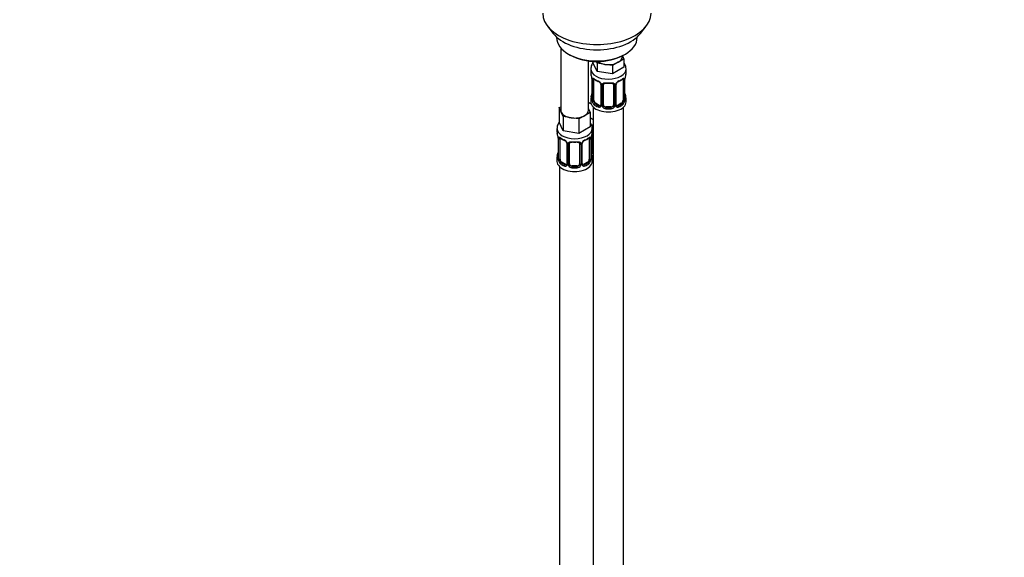
# Paper-space layout 'Layout1' of a CAD drawing. Units: millimetres. Extents: x 0 to 782, y 0 to 1672.
# Drawn here: x 0 to 391, y 214 to 427 of the extents above; entities that cross this region are included whole.
import ezdxf
from ezdxf import colors
from ezdxf.entities.mleader import LeaderData, LeaderLine
from ezdxf.math import Vec2, Vec3

# ---------------------------------------------------------------- set-up
doc = ezdxf.new("R2010")
doc.units = ezdxf.units.MM
doc.layers.add('DV7_Défaut', color=7, linetype='Continuous')
doc.layers.add('Défaut', color=7, linetype='Continuous')

# ---------------------------------------------------------------- blocks, each defined once
blk = doc.blocks.new('_DOT')
at = {"color": 0}
blk.add_line((0, 0), (-1, 0), dxfattribs=at)
at = {"color": 0, "const_width": 0.333}
blk.add_lwpolyline([(-0.1665, 0, 1), (0.1665, 0, 1)], format="xyb", close=True, dxfattribs=at)
blk = doc.blocks.new('SE6')
at = {"layer": 'DV7_Défaut', "color": 7, "linetype": 'Continuous'}
for p, q in [((209.6, 424.7), (211.88, 421.76)), ((246.57, 421.76), (248.85, 424.7)), ((213.23, 420.32), (213.23, 420.11)), ((245.23, 420.11), (245.23, 420.32)), ((214.89, 416.01), (214.89, 391.33)), ((217.91, 413.58), (218.62, 413.17)), ((225.89, 391.33), (225.89, 410.85)), ((227.69, 410.68), (227.69, 410.24)), ((229.33, 409.97), (229.02, 410.64)), ((239.96, 411.61), (237.71, 410.31)), ((239.32, 412.56), (239.32, 412.89)), ((239.35, 412.91), (239.96, 411.61)), ((239.83, 413.17), (240.54, 413.58)), ((239.96, 411.61), (239.96, 408.34)), ((226.82, 407.66), (226.82, 406.15)), ((229.33, 406.7), (227.69, 410.24)), ((232.4, 409.49), (229.33, 409.97)), ((229.33, 409.97), (229.33, 406.7)), ((235.47, 405.75), (229.33, 406.7)), ((235.47, 409.02), (232.4, 409.49)), ((237.71, 410.31), (235.47, 409.02)), ((235.47, 409.02), (235.47, 405.75)), ((239.96, 408.34), (235.47, 405.75)), ((240.82, 406.15), (240.82, 407.66)), ((227.27, 403.63), (227.27, 395.56)), ((227.3, 403.54), (227.3, 395.48)), ((227.41, 395.32), (227.41, 403.39)), ((228.02, 395.23), (228.02, 403.3)), ((239.62, 403.3), (239.62, 395.23)), ((240.23, 403.39), (240.23, 395.32)), ((240.34, 395.48), (240.34, 403.54)), ((240.37, 395.56), (240.37, 403.63)), ((230.77, 401.52), (230.77, 393.46)), ((231.01, 401.31), (231.01, 393.25)), ((231.28, 393.18), (231.28, 401.25)), ((231.82, 393.37), (231.82, 401.43)), ((235.82, 401.43), (235.82, 393.37)), ((236.36, 401.25), (236.36, 393.18)), ((236.64, 393.25), (236.64, 401.31)), ((236.88, 393.46), (236.88, 401.52)), ((226.82, 395.81), (226.82, 394.6)), ((240.82, 394.6), (240.82, 395.81)), ((214.25, 392.28), (214.89, 392.65)), ((215.07, 390.51), (214.25, 392.28)), ((214.25, 392.28), (214.25, 386.56)), ((227.03, 393.62), (225.89, 394.28)), ((225.89, 391.75), (226.52, 390.38)), ((227.82, 392.51), (227.82, 167.61)), ((228.73, 394.01), (228.5, 393.88)), ((230.14, 393.19), (228.73, 394.01)), ((230.14, 393.19), (229.92, 393.06)), ((232.82, 392.55), (232.82, 392.37)), ((234.82, 392.55), (232.82, 392.55)), ((234.82, 392.55), (234.82, 392.37)), ((238.91, 394.01), (237.5, 393.19)), ((237.5, 393.19), (237.73, 393.06)), ((238.91, 394.01), (239.14, 393.88)), ((239.82, 167.61), (239.82, 392.51)), ((215.9, 388.74), (215.07, 390.51)), ((218.96, 388.26), (215.9, 388.74)), ((215.9, 388.74), (215.9, 383.02)), ((222.03, 387.79), (218.96, 388.26)), ((224.28, 389.08), (222.03, 387.79)), ((222.03, 387.79), (222.03, 382.07)), ((226.52, 390.38), (224.28, 389.08)), ((226.52, 390.38), (226.52, 384.67)), ((227.82, 387.45), (226.52, 388.2)), ((213.39, 383.98), (213.39, 382.74)), ((215.9, 383.02), (214.25, 386.56)), ((226.52, 384.67), (222.03, 382.07)), ((227.39, 382.74), (227.39, 383.98)), ((227.58, 375.26), (227.58, 383.32)), ((213.84, 380.21), (213.84, 372.15)), ((213.86, 380.13), (213.86, 372.06)), ((213.98, 371.91), (213.98, 379.97)), ((214.59, 371.82), (214.59, 379.88)), ((222.03, 382.07), (215.9, 383.02)), ((226.19, 379.88), (226.19, 371.82)), ((226.8, 379.97), (226.8, 371.91)), ((226.91, 372.06), (226.91, 380.13)), ((226.94, 372.15), (226.94, 380.21)), ((227.04, 375.07), (227.04, 381.07)), ((217.33, 378.11), (217.33, 370.04)), ((217.57, 377.89), (217.57, 369.83)), ((217.84, 369.77), (217.84, 377.83)), ((218.39, 369.95), (218.39, 378.01)), ((222.39, 378.01), (222.39, 369.95)), ((222.93, 377.83), (222.93, 369.77)), ((223.2, 369.83), (223.2, 377.89)), ((223.44, 370.04), (223.44, 378.11)), ((213.39, 372.39), (213.39, 370.92)), ((227.39, 370.92), (227.39, 372.39)), ((214.39, 368.84), (214.39, 122.7)), ((215.3, 370.59), (215.07, 370.46)), ((216.71, 369.78), (215.3, 370.59)), ((216.71, 369.78), (216.48, 369.64)), ((219.39, 369.13), (219.39, 368.95)), ((221.39, 369.13), (219.39, 369.13)), ((221.39, 369.13), (221.39, 368.95)), ((225.48, 370.59), (224.06, 369.78)), ((224.06, 369.78), (224.29, 369.64)), ((225.48, 370.59), (225.71, 370.46))]:
    blk.add_line(p, q, dxfattribs=at)
for centre, radius, start, end in [((212.65, 401.35), 14.86, 10.7478, 16.3941), ((223.75, 403.5), 3.55, 0.6583, 9.9884), ((228.52, 403.43), 1.11, 160.4927, 182.2972), ((232.21, 408.69), 6.46, 232.2273, 247.7025), ((228.7, 400.6), 2.5, 29.8198, 66.9998), ((238.94, 400.6), 2.5, 113.0004, 150.18), ((235.29, 408.94), 6.74, 292.6283, 307.4418), ((239.13, 403.43), 1.1, 357.6841, 19.526), ((243.9, 403.5), 3.55, 170.0079, 179.3454), ((255, 401.35), 14.86, 163.606, 169.2521), ((229.04, 401.01), 1.84, 27.8001, 66.9129), ((230.28, 401.59), 0.486, 352.8144, 35.594), ((229.85, 401.29), 1.16, 1.0203, 28.275), ((232.07, 401.26), 0.785, 144.9712, 180.8641), ((235.58, 401.26), 0.785, 359.1311, 35.0336), ((237.8, 401.29), 1.16, 151.7186, 178.9861), ((237.47, 401.56), 0.586, 147.8433, 183.4719), ((238.6, 401), 1.85, 112.9726, 151.8533), ((212.65, 400.61), 14.86, 343.6059, 349.2522), ((226.44, 395.48), 0.83, 345.5551, 3.0289), ((226.01, 395.44), 1.29, 343.3385, 1.8084), ((230.31, 395.35), 2.89, 180.5093, 191.9483), ((237.34, 395.35), 2.89, 348.0493, 359.4931), ((241.63, 395.44), 1.29, 178.1771, 196.676), ((241.41, 395.53), 1.04, 177.7827, 193.8547), ((255, 400.61), 14.86, 190.7479, 196.394), ((229.76, 395.1), 2.32, 188.7542, 226.8152), ((230.12, 393.41), 0.972, 242.8666, 320.2121), ((230.2, 393.75), 0.746, 247.8303, 299.9153), ((230.23, 393.23), 0.779, 325.2937, 1.0277), ((232.38, 393.2), 1.1, 180.837, 209.4908), ((232.91, 393.53), 1.72, 210.2871, 265.0453), ((233, 393.56), 1.21, 206.8319, 261.5389), ((234.65, 393.55), 1.2, 278.249, 333.3802), ((234.73, 393.53), 1.72, 274.9548, 329.7127), ((235.27, 393.2), 1.1, 330.5042, 359.168), ((237.41, 393.23), 0.779, 178.9659, 214.7127), ((237.52, 393.41), 0.972, 219.7872, 297.134), ((237.12, 393.41), 0.239, 165.8028, 225.3018), ((237.44, 393.74), 0.735, 239.1671, 292.8078), ((237.88, 395.1), 2.32, 313.1842, 351.2464), ((199.21, 377.93), 14.86, 10.7478, 16.3941), ((210.31, 380.09), 3.55, 0.6583, 9.9884), ((215.08, 380.01), 1.11, 160.4927, 182.2972), ((218.77, 385.27), 6.46, 232.2273, 247.7025), ((215.27, 377.18), 2.5, 29.8198, 66.9998), ((225.5, 377.18), 2.5, 113.0004, 150.18), ((221.85, 385.52), 6.74, 292.6283, 307.4418), ((225.69, 380.01), 1.1, 357.6841, 19.526), ((230.46, 380.09), 3.55, 170.0079, 179.3454), ((241.56, 377.93), 14.86, 163.606, 169.2521), ((215.6, 377.6), 1.84, 27.8001, 66.9129), ((216.84, 378.17), 0.486, 352.8144, 35.594), ((216.41, 377.87), 1.16, 1.0203, 28.275), ((218.63, 377.84), 0.785, 144.9712, 180.8641), ((222.14, 377.84), 0.785, 359.1311, 35.0336), ((224.36, 377.87), 1.16, 151.7186, 178.9861), ((224.03, 378.14), 0.586, 147.8433, 183.4719), ((225.17, 377.58), 1.85, 112.9726, 151.8533), ((199.21, 377.19), 14.86, 343.6059, 349.2522), ((213, 372.07), 0.83, 345.5551, 3.0289), ((212.57, 372.02), 1.29, 343.3385, 1.8084), ((216.87, 371.93), 2.89, 180.5093, 191.9483), ((223.9, 371.93), 2.89, 348.0493, 359.4931), ((228.2, 372.02), 1.29, 178.1771, 196.676), ((227.98, 372.11), 1.04, 177.7827, 193.8547), ((241.56, 377.19), 14.86, 190.7479, 196.394), ((228.14, 375.09), 1.1, 180.837, 209.4908), ((228.67, 375.42), 1.72, 210.2871, 240.2116), ((228.76, 375.45), 1.21, 206.8319, 218.7313), ((216.33, 371.69), 2.32, 188.7542, 226.8152), ((216.69, 369.99), 0.972, 242.8666, 320.2121), ((216.76, 370.33), 0.746, 247.8303, 299.9153), ((216.79, 369.82), 0.779, 325.2937, 1.0277), ((218.94, 369.78), 1.1, 180.837, 209.4908), ((219.48, 370.11), 1.72, 210.2871, 265.0453), ((219.56, 370.15), 1.21, 206.8319, 261.5389), ((221.21, 370.14), 1.2, 278.249, 333.3802), ((221.3, 370.11), 1.72, 274.9548, 329.7127), ((221.83, 369.78), 1.1, 330.5042, 359.168), ((223.98, 369.82), 0.779, 178.9659, 214.7127), ((224.09, 369.99), 0.972, 219.7872, 297.134), ((223.68, 369.99), 0.239, 165.8028, 225.3018), ((224.01, 370.32), 0.735, 239.1671, 292.8078), ((224.44, 371.69), 2.32, 313.1842, 351.2464)]:
    blk.add_arc(centre, radius, start, end, dxfattribs=at)
for centre, major_axis, ratio, start_param, end_param in [((229.23, 429.77), (-21.5, 0), 0.57735, 0, 3.141593), ((229.23, 426.24), (19, 0), 0.57735, 3.562127, 5.862651), ((229.23, 420.11), (16, 0), 0.57735, 3.141593, 6.283185), ((229.23, 419.29), (-15, 0), 0.57735, 0.785398, 2.356194), ((233.82, 412.56), (-5.5, 0), 0.57735, 0.650595, 1.308997), ((233.82, 412.56), (-5.5, 0), 0.57735, 2.356194, 3.141593), ((233.82, 407.66), (-7, 0), 0.57735, 0.003966, 3.142985), ((233.82, 412.56), (5.5, 0), 0.57735, 4.45059, 5.497787), ((233.82, 406.15), (7, 0), 0.57735, 3.141593, 3.293694), ((227.67, 403.63), (0.4, 0), 0.57735, 3.141591, 3.513239), ((227.78, 403.48), (0.4, 0), 0.57735, 3.555344, 5.371005), ((227.84, 403.9), (0.373, -0.146), 0.85055, 3.855675, 5.740852), ((228.73, 402.89), (-0.5, 0.866), 0.57735, 0.338885, 0.785398), ((233.82, 406.15), (-7, 0), 0.57735, 0.633297, 0.937499), ((228.5, 403.9), (0.247, 0.314), 0.658162, 2.44473, 3.142136), ((229.92, 403.08), (0.156, 0.368), 0.483207, 2.29088, 3.155131), ((237.73, 403.08), (-0.156, 0.368), 0.483207, 3.142103, 3.992305), ((233.82, 406.15), (7, 0), 0.57735, 5.345686, 5.649888), ((239.14, 403.9), (-0.247, 0.314), 0.658162, 3.141073, 3.838456), ((239.81, 403.9), (-0.373, -0.146), 0.85055, 0.542333, 2.42751), ((238.91, 402.89), (0.5, 0.866), 0.57735, 5.497787, 5.9443), ((239.86, 403.48), (-0.4, 0), 0.57735, 0.912181, 2.727841), ((239.97, 403.63), (-0.4, 0), 0.57735, 2.769946, 3.141593), ((233.82, 406.15), (-7, 0), 0.57735, 2.989492, 3.141593), ((231.04, 402.05), (0.359, 0.176), 0.358003, 3.115447, 4.05706), ((231.17, 401.52), (0.4, 0), 0.57735, 3.118633, 3.141593), ((231.17, 401.52), (0.4, 0), 0.57735, 3.141593, 4.298637), ((231.43, 401.46), (0.4, 0), 0.57735, 4.340743, 6.156403), ((231.56, 401.93), (-0.332, 0.222), 0.641506, 1.587428, 3.472604), ((232.82, 401.43), (-1, 0), 0.816497, 5.836672, 6.283185), ((233.82, 406.15), (-7, 0), 0.57735, 1.418695, 1.722897), ((232.82, 402.39), (0.035, 0.398), 0.123712, 2.191761, 3.153979), ((232.82, 402.39), (0.035, 0.398), 0.123712, 3.153979, 3.762557), ((233.82, 405.83), (6.6, 0), 0.57735, 4.560288, 4.86449), ((234.82, 402.39), (-0.035, 0.398), 0.123712, 2.520628, 3.12966), ((234.82, 402.39), (-0.035, 0.398), 0.123712, 3.12966, 4.091425), ((234.82, 401.43), (-1, 0), 0.816497, 3.141593, 3.588106), ((236.08, 401.93), (0.332, 0.222), 0.641506, 2.810581, 4.695758), ((236.22, 401.46), (-0.4, 0), 0.57735, 0.126783, 1.942443), ((236.48, 401.52), (-0.4, 0), 0.57735, 1.984548, 3.160924), ((236.61, 402.05), (-0.359, 0.176), 0.358003, 2.226125, 3.153555), ((237.73, 403.08), (-0.156, 0.368), 0.483207, 3.11283, 3.142103), ((233.82, 395.81), (7, 0), 0.57735, 2.989492, 3.293694), ((227.3, 396.38), (0.387, -0.103), 0.80707, 1.846723, 3.352676), ((227.3, 395.23), (-0.387, -0.103), 0.80707, 4.564561, 6.072102), ((233.82, 396.13), (6.6, 0), 0.57735, 3.017713, 3.265472), ((227.62, 397.76), (0.395, -0.063), 0.166114, 2.853764, 3.653865), ((227.62, 395.15), (0.381, -0.123), 0.86268, 3.123982, 3.728142), ((227.67, 395.56), (0.4, 0), 0.57735, 3.141593, 3.513239), ((227.78, 395.42), (-0.4, 0), 0.57735, 0.413752, 2.229412), ((228.73, 394.83), (-0.5, 0.866), 0.57735, 0.785398, 1.231911), ((238.91, 394.83), (0.5, 0.866), 0.57735, 5.051274, 5.497787), ((239.86, 395.42), (0.4, 0), 0.57735, 4.053773, 5.869434), ((239.97, 395.56), (-0.4, 0), 0.57735, 2.769946, 3.141593), ((240.35, 395.23), (0.387, -0.103), 0.80707, 0.211083, 1.781879), ((240.02, 397.76), (-0.395, -0.063), 0.166114, 2.62932, 3.429422), ((240.35, 396.38), (-0.387, -0.103), 0.80707, 2.93051, 4.436462), ((233.82, 396.13), (-6.6, 0), 0.57735, 3.017713, 3.265472), ((240.02, 395.15), (-0.381, -0.123), 0.86268, 2.555043, 3.156491), ((233.82, 395.81), (-7, 0), 0.57735, 2.989492, 3.293694), ((220.39, 391.33), (5.5, 0), 0.57735, 3.141593, 3.403392), ((220.39, 391.33), (-5.5, 0), 0.57735, 2.356194, 3.141593), ((229.58, 396.64), (5.5, 0), 0.57735, 3.976369, 4.212295), ((233.82, 394.6), (-7, 0), 0.57735, 0, 3.141593), ((227.84, 394.85), (-0.392, -0.078), 0.178244, 0.357599, 2.242775), ((228.73, 394.83), (0.5, -0.866), 0.57735, 4.373504, 5.497787), ((228.5, 393.55), (-0.247, -0.314), 0.658162, 4.015526, 5.586322), ((233.82, 395.81), (-7, 0), 0.57735, 0.633297, 0.937499), ((233.82, 396.13), (-6.6, 0), 0.57735, 0.633297, 0.937499), ((229.92, 392.73), (-0.156, -0.368), 0.483207, 3.861676, 5.432473), ((230.14, 394.01), (-0.5, 0.866), 0.57735, 2.356194, 3.141593), ((231.04, 393), (0.333, -0.222), 0.670791, 3.119078, 4.652076), ((231.17, 393.46), (0.4, 0), 0.57735, 3.116238, 3.141593), ((231.17, 393.46), (0.4, 0), 0.57735, 3.141593, 4.298637), ((231.43, 393.4), (-0.4, 0), 0.57735, 1.19915, 3.01481), ((231.56, 392.88), (-0.355, -0.185), 0.387288, 0.98259, 2.867767), ((232.82, 393.37), (1, 0), 0.816497, 3.141593, 3.588106), ((232.82, 393.37), (-1, 0), 0.816497, 0.446513, 1.570796), ((232.82, 392.04), (-0.035, -0.398), 0.123712, 3.762557, 5.333353), ((233.82, 395.81), (7, 0), 0.57735, 4.560288, 4.86449), ((233.82, 396.13), (-6.6, 0), 0.57735, 1.418695, 1.722897), ((234.82, 393.37), (1, 0), 0.816497, 4.712389, 5.836672), ((234.82, 392.04), (0.035, -0.398), 0.123712, 0.949832, 2.520628), ((234.82, 393.37), (1, 0), 0.816497, 5.836672, 6.283185), ((236.08, 392.88), (0.355, -0.185), 0.387288, 3.415419, 5.300595), ((236.22, 393.4), (0.4, 0), 0.57735, 3.268375, 5.084035), ((236.48, 393.46), (-0.4, 0), 0.57735, 1.984548, 3.141593), ((236.61, 393), (-0.333, -0.222), 0.670791, 1.631109, 3.174421), ((237.5, 394.01), (0.5, 0.866), 0.57735, 3.20744, 3.926991), ((233.82, 396.13), (6.6, 0), 0.57735, 5.345686, 5.649888), ((237.73, 392.73), (0.156, -0.368), 0.483207, 0.850713, 2.421509), ((233.82, 395.81), (7, 0), 0.57735, 5.345686, 5.649888), ((238.91, 394.83), (0.5, 0.866), 0.57735, 3.926991, 5.051274), ((239.14, 393.55), (0.247, -0.314), 0.658162, 0.696863, 2.267659), ((239.81, 394.85), (0.392, -0.078), 0.178244, 4.04041, 5.925586), ((220.39, 391.33), (-5.5, 0), 0.57735, 0.261799, 1.308997), ((220.39, 391.33), (5.5, 0), 0.57735, 4.45059, 5.497787), ((220.39, 383.98), (-7, 0), 0.57735, 6.279449, 6.283185), ((220.39, 383.98), (-7, 0), 0.57735, 0, 3.141322), ((229.58, 389.29), (-7, 0), 0.57735, 1.184179, 1.31703), ((227.32, 383.82), (-0.332, 0.222), 0.641506, 2.171912, 3.472604), ((227.18, 383.35), (0.4, 0), 0.57735, 5.248741, 6.156403), ((228.58, 383.32), (-1, 0), 0.816497, 5.836672, 6.283185), ((220.39, 382.74), (7, 0), 0.57735, 3.141593, 3.293694), ((214.24, 380.21), (0.4, 0), 0.57735, 3.141591, 3.513239), ((214.34, 380.06), (0.4, 0), 0.57735, 3.555344, 5.371005), ((214.4, 380.48), (0.373, -0.146), 0.85055, 3.855675, 5.740852), ((215.3, 379.47), (-0.5, 0.866), 0.57735, 0.338885, 0.785398), ((220.39, 382.74), (-7, 0), 0.57735, 0.633297, 0.937499), ((215.07, 380.48), (0.247, 0.314), 0.658162, 2.44473, 3.142136), ((216.48, 379.67), (0.156, 0.368), 0.483207, 2.29088, 3.155131), ((224.29, 379.67), (-0.156, 0.368), 0.483207, 3.142103, 3.992305), ((220.39, 382.74), (7, 0), 0.57735, 5.345686, 5.649888), ((225.71, 380.48), (-0.247, 0.314), 0.658162, 3.141073, 3.838456), ((226.37, 380.48), (-0.373, -0.146), 0.85055, 0.542333, 2.42751), ((225.48, 379.47), (0.5, 0.866), 0.57735, 5.497787, 5.9443), ((226.43, 380.06), (-0.4, 0), 0.57735, 0.912181, 2.727841), ((226.54, 380.21), (-0.4, 0), 0.57735, 2.769946, 3.141593), ((220.39, 382.74), (-7, 0), 0.57735, 2.989492, 3.141593), ((217.6, 378.63), (0.359, 0.176), 0.358003, 3.115447, 4.05706), ((217.73, 378.11), (0.4, 0), 0.57735, 3.118633, 3.141593), ((217.73, 378.11), (0.4, 0), 0.57735, 3.141593, 4.298637), ((217.99, 378.04), (0.4, 0), 0.57735, 4.340743, 6.156403), ((218.12, 378.51), (-0.332, 0.222), 0.641506, 1.587428, 3.472604), ((219.39, 378.01), (-1, 0), 0.816497, 5.836672, 6.283185), ((220.39, 382.74), (-7, 0), 0.57735, 1.418695, 1.722897), ((219.39, 378.97), (0.035, 0.398), 0.123712, 2.191761, 3.153979), ((219.39, 378.97), (0.035, 0.398), 0.123712, 3.153979, 3.762557), ((220.39, 382.41), (6.6, 0), 0.57735, 4.560288, 4.86449), ((221.39, 378.97), (-0.035, 0.398), 0.123712, 2.520628, 3.12966), ((221.39, 378.97), (-0.035, 0.398), 0.123712, 3.12966, 4.091425), ((221.39, 378.01), (-1, 0), 0.816497, 3.141593, 3.588106), ((222.65, 378.51), (0.332, 0.222), 0.641506, 2.810581, 4.695758), ((222.78, 378.04), (-0.4, 0), 0.57735, 0.126783, 1.942443), ((223.04, 378.11), (-0.4, 0), 0.57735, 1.984548, 3.160924), ((223.17, 378.63), (-0.359, 0.176), 0.358003, 2.226125, 3.153555), ((224.29, 379.67), (-0.156, 0.368), 0.483207, 3.11283, 3.142103), ((220.39, 372.39), (7, 0), 0.57735, 2.989492, 3.293694), ((213.86, 372.97), (0.387, -0.103), 0.80707, 1.846723, 3.352676), ((213.86, 371.81), (-0.387, -0.103), 0.80707, 4.564561, 6.072102), ((220.39, 372.71), (6.6, 0), 0.57735, 3.017713, 3.265472), ((214.19, 374.34), (0.395, -0.063), 0.166114, 2.853764, 3.653865), ((214.19, 371.73), (0.381, -0.123), 0.86268, 3.123982, 3.728142), ((214.24, 372.15), (0.4, 0), 0.57735, 3.141593, 3.513239), ((214.34, 372), (-0.4, 0), 0.57735, 0.413752, 2.229412), ((215.3, 371.41), (-0.5, 0.866), 0.57735, 0.785398, 1.231911), ((225.48, 371.41), (0.5, 0.866), 0.57735, 5.051274, 5.497787), ((226.43, 372), (0.4, 0), 0.57735, 4.053773, 5.869434), ((226.54, 372.15), (-0.4, 0), 0.57735, 2.769946, 3.141593), ((226.91, 371.81), (0.387, -0.103), 0.80707, 0.211083, 1.781879), ((226.59, 374.34), (-0.395, -0.063), 0.166114, 2.62932, 3.429422), ((226.91, 372.97), (-0.387, -0.103), 0.80707, 2.93051, 4.436462), ((220.39, 372.71), (-6.6, 0), 0.57735, 3.017713, 3.265472), ((226.59, 371.73), (-0.381, -0.123), 0.86268, 2.555043, 3.156491), ((227.18, 375.29), (-0.4, 0), 0.57735, 1.19915, 3.01481), ((227.32, 374.76), (-0.355, -0.185), 0.387288, 0.98259, 2.867767), ((220.39, 372.39), (-7, 0), 0.57735, 2.989492, 3.293694), ((229.58, 376.22), (-7, 0), 0.57735, 1.252237, 1.31703), ((228.58, 375.26), (1, 0), 0.816497, 3.141593, 3.588106), ((228.58, 375.26), (1, 0), 0.816497, 3.588106, 3.853129), ((220.39, 370.92), (-7, 0), 0.57735, 0, 3.141593), ((214.4, 371.43), (-0.392, -0.078), 0.178244, 0.357599, 2.242775), ((215.3, 371.41), (0.5, -0.866), 0.57735, 4.373504, 5.497787), ((215.07, 370.13), (-0.247, -0.314), 0.658162, 4.015526, 5.586322), ((220.39, 372.39), (-7, 0), 0.57735, 0.633297, 0.937499), ((220.39, 372.71), (-6.6, 0), 0.57735, 0.633297, 0.937499), ((216.48, 369.32), (-0.156, -0.368), 0.483207, 3.861676, 5.432473), ((216.71, 370.59), (-0.5, 0.866), 0.57735, 2.356194, 3.141593), ((217.6, 369.58), (0.333, -0.222), 0.670791, 3.119078, 4.652076), ((217.73, 370.04), (0.4, 0), 0.57735, 3.116238, 3.141593), ((217.73, 370.04), (0.4, 0), 0.57735, 3.141593, 4.298637), ((217.99, 369.98), (-0.4, 0), 0.57735, 1.19915, 3.01481), ((218.12, 369.46), (-0.355, -0.185), 0.387288, 0.98259, 2.867767), ((219.39, 369.95), (1, 0), 0.816497, 3.141593, 3.588106), ((219.39, 369.95), (-1, 0), 0.816497, 0.446513, 1.570796), ((219.39, 368.62), (-0.035, -0.398), 0.123712, 3.762557, 5.333353), ((220.39, 372.39), (7, 0), 0.57735, 4.560288, 4.86449), ((220.39, 372.71), (-6.6, 0), 0.57735, 1.418695, 1.722897), ((221.39, 369.95), (1, 0), 0.816497, 4.712389, 5.836672), ((221.39, 368.62), (0.035, -0.398), 0.123712, 0.949832, 2.520628), ((221.39, 369.95), (1, 0), 0.816497, 5.836672, 6.283185), ((222.65, 369.46), (0.355, -0.185), 0.387288, 3.415419, 5.300595), ((222.78, 369.98), (0.4, 0), 0.57735, 3.268375, 5.084035), ((223.04, 370.04), (-0.4, 0), 0.57735, 1.984548, 3.141593), ((223.17, 369.58), (-0.333, -0.222), 0.670791, 1.631109, 3.174421), ((224.06, 370.59), (0.5, 0.866), 0.57735, 3.20744, 3.926991), ((220.39, 372.71), (6.6, 0), 0.57735, 5.345686, 5.649888), ((224.29, 369.32), (0.156, -0.368), 0.483207, 0.850713, 2.421509), ((220.39, 372.39), (7, 0), 0.57735, 5.345686, 5.649888), ((225.48, 371.41), (0.5, 0.866), 0.57735, 3.926991, 5.051274), ((225.71, 370.13), (0.247, -0.314), 0.658162, 0.696863, 2.267659), ((226.37, 371.43), (0.392, -0.078), 0.178244, 4.04041, 5.925586)]:
    blk.add_ellipse(centre, major_axis=major_axis, ratio=ratio, start_param=start_param, end_param=end_param, dxfattribs=at)
for points, knots in [([(227.73, 410.13), (227.61, 409.98), (227.33, 409.58), (227, 408.88), (226.82, 408.16), (226.84, 407.77), (226.85, 407.64)], [0, 0, 0, 0, 0.209385, 0.540558, 0.862981, 1, 1, 1, 1]), ([(240.81, 407.67), (240.82, 407.7), (240.85, 408.01), (240.71, 408.67), (240.4, 409.43), (240.11, 409.88), (239.97, 410.06)], [0, 0, 0, 0, 0.034297, 0.388336, 0.735491, 1, 1, 1, 1]), ([(227.48, 403.8), (227.5, 403.87), (227.54, 403.91), (227.63, 403.97), (227.68, 403.98), (227.8, 403.97), (227.87, 403.95), (228.02, 403.88), (228.1, 403.83), (228.18, 403.76)], [0, 0, 0, 0, 0.25, 0.25, 0.5, 0.5, 0.75, 0.75, 1, 1, 1, 1]), ([(228.07, 403.69), (228.07, 403.69), (228.07, 403.69), (228.13, 403.68), (228.21, 403.62), (228.26, 403.58)], [0, 0, 0, 0, 0.114727, 0.571678, 1, 1, 1, 1]), ([(239.39, 403.58), (239.4, 403.59), (239.47, 403.65), (239.55, 403.69), (239.57, 403.69), (239.57, 403.69)], [0, 0, 0, 0, 0.136556, 0.632306, 1, 1, 1, 1]), ([(239.46, 403.76), (239.55, 403.83), (239.63, 403.88), (239.77, 403.95), (239.84, 403.97), (239.96, 403.98), (240.01, 403.97), (240.1, 403.91), (240.14, 403.87), (240.17, 403.8)], [0, 0, 0, 0, 0.25, 0.25, 0.5, 0.5, 0.75, 0.75, 1, 1, 1, 1]), ([(231.42, 401.71), (231.48, 401.8), (231.56, 401.87), (231.75, 402), (231.86, 402.05), (232.09, 402.12), (232.22, 402.15), (232.48, 402.17), (232.62, 402.17), (232.76, 402.16)], [0, 0, 0, 0, 0.25, 0.25, 0.5, 0.5, 0.75, 0.75, 1, 1, 1, 1]), ([(231.89, 401.7), (231.9, 401.71), (231.94, 401.78), (232.08, 401.89), (232.37, 401.98), (232.64, 402.01), (232.77, 401.99), (232.79, 401.99)], [0, 0, 0, 0, 0.049828, 0.368552, 0.659027, 0.968829, 1, 1, 1, 1]), ([(234.86, 401.99), (234.88, 401.99), (235.02, 402.01), (235.29, 401.98), (235.56, 401.88), (235.72, 401.77), (235.75, 401.69), (235.76, 401.67)], [0, 0, 0, 0, 0.055707, 0.330714, 0.610327, 0.887916, 1, 1, 1, 1]), ([(234.88, 402.16), (235.02, 402.17), (235.16, 402.17), (235.42, 402.15), (235.55, 402.12), (235.78, 402.05), (235.89, 402), (236.08, 401.87), (236.16, 401.8), (236.22, 401.71)], [0, 0, 0, 0, 0.25, 0.25, 0.5, 0.5, 0.75, 0.75, 1, 1, 1, 1]), ([(227.25, 395.07), (227.22, 395), (227.2, 394.96), (227.13, 394.91), (227.1, 394.9), (227.04, 394.92), (227.01, 394.95), (226.95, 395.05), (226.92, 395.11), (226.9, 395.19)], [0, 0, 0, 0, 0.25, 0.25, 0.5, 0.5, 0.75, 0.75, 1, 1, 1, 1]), ([(227.24, 395.28), (227.24, 395.27), (227.24, 395.25), (227.23, 395.25), (227.23, 395.25)], [0, 0, 0, 0, 0.4496144, 1, 1, 1, 1]), ([(240.41, 395.25), (240.41, 395.25), (240.41, 395.25), (240.4, 395.27), (240.4, 395.28)], [0, 0, 0, 0, 0.46476, 1, 1, 1, 1]), ([(240.74, 395.19), (240.72, 395.11), (240.69, 395.05), (240.64, 394.95), (240.61, 394.92), (240.54, 394.9), (240.51, 394.91), (240.45, 394.96), (240.42, 395), (240.4, 395.07)], [0, 0, 0, 0, 0.25, 0.25, 0.5, 0.5, 0.75, 0.75, 1, 1, 1, 1]), ([(228.09, 394.84), (228.11, 394.74), (228.13, 394.65), (228.17, 394.46), (228.2, 394.37), (228.3, 394.12), (228.39, 393.97), (228.5, 393.88)], [0, 0, 0, 0, 0.25, 0.25, 0.5, 0.5, 1, 1, 1, 1]), ([(239.14, 393.88), (239.2, 393.92), (239.24, 393.98), (239.33, 394.12), (239.37, 394.2), (239.47, 394.45), (239.52, 394.65), (239.55, 394.84)], [0, 0, 0, 0, 0.25, 0.25, 0.5, 0.5, 1, 1, 1, 1]), ([(214.32, 386.48), (214.12, 386.24), (213.79, 385.74), (213.45, 384.88), (213.41, 384.33), (213.4, 384.01)], [0, 0, 0, 0, 0.342367, 0.671001, 1, 1, 1, 1]), ([(227.36, 383.98), (227.37, 384.12), (227.39, 384.53), (227.19, 385.26), (226.87, 385.92), (226.62, 386.27), (226.54, 386.37)], [0, 0, 0, 0, 0.147949, 0.499076, 0.846412, 1, 1, 1, 1]), ([(227.37, 383.79), (227.39, 383.8), (227.4, 383.81), (227.51, 383.89), (227.62, 383.94), (227.76, 383.98), (227.79, 383.99), (227.82, 384)], [0, 0, 0, 0, 0.108601, 0.108601, 0.831551, 0.831551, 1, 1, 1, 1]), ([(227.65, 383.59), (227.66, 383.6), (227.69, 383.66), (227.75, 383.71), (227.81, 383.74)], [0, 0, 0, 0, 0.163773, 1, 1, 1, 1]), ([(214.04, 380.38), (214.07, 380.45), (214.1, 380.5), (214.19, 380.55), (214.25, 380.57), (214.37, 380.56), (214.44, 380.53), (214.58, 380.46), (214.66, 380.41), (214.74, 380.35)], [0, 0, 0, 0, 0.25, 0.25, 0.5, 0.5, 0.75, 0.75, 1, 1, 1, 1]), ([(214.64, 380.28), (214.64, 380.28), (214.64, 380.28), (214.7, 380.26), (214.77, 380.2), (214.82, 380.17)], [0, 0, 0, 0, 0.114727, 0.571678, 1, 1, 1, 1]), ([(225.95, 380.16), (225.97, 380.18), (226.03, 380.23), (226.11, 380.27), (226.14, 380.28), (226.14, 380.28)], [0, 0, 0, 0, 0.136556, 0.632306, 1, 1, 1, 1]), ([(226.03, 380.35), (226.11, 380.41), (226.19, 380.46), (226.34, 380.53), (226.41, 380.56), (226.53, 380.57), (226.58, 380.55), (226.67, 380.5), (226.71, 380.45), (226.73, 380.38)], [0, 0, 0, 0, 0.25, 0.25, 0.5, 0.5, 0.75, 0.75, 1, 1, 1, 1]), ([(217.99, 378.29), (218.05, 378.38), (218.13, 378.45), (218.32, 378.58), (218.43, 378.63), (218.66, 378.7), (218.79, 378.73), (219.05, 378.75), (219.19, 378.75), (219.33, 378.74)], [0, 0, 0, 0, 0.25, 0.25, 0.5, 0.5, 0.75, 0.75, 1, 1, 1, 1]), ([(218.46, 378.28), (218.47, 378.3), (218.5, 378.36), (218.65, 378.47), (218.94, 378.57), (219.2, 378.6), (219.34, 378.57), (219.35, 378.57)], [0, 0, 0, 0, 0.049828, 0.368552, 0.659027, 0.968829, 1, 1, 1, 1]), ([(221.42, 378.57), (221.45, 378.57), (221.59, 378.59), (221.85, 378.56), (222.13, 378.47), (222.28, 378.35), (222.32, 378.28), (222.33, 378.25)], [0, 0, 0, 0, 0.055707, 0.330714, 0.610327, 0.887916, 1, 1, 1, 1]), ([(221.45, 378.74), (221.59, 378.75), (221.72, 378.75), (221.99, 378.73), (222.11, 378.7), (222.35, 378.63), (222.46, 378.58), (222.64, 378.45), (222.72, 378.38), (222.79, 378.29)], [0, 0, 0, 0, 0.25, 0.25, 0.5, 0.5, 0.75, 0.75, 1, 1, 1, 1]), ([(213.81, 371.65), (213.79, 371.59), (213.76, 371.54), (213.7, 371.49), (213.67, 371.48), (213.6, 371.51), (213.57, 371.54), (213.51, 371.63), (213.49, 371.7), (213.47, 371.78)], [0, 0, 0, 0, 0.25, 0.25, 0.5, 0.5, 0.75, 0.75, 1, 1, 1, 1]), ([(213.81, 371.86), (213.8, 371.85), (213.8, 371.84), (213.8, 371.83), (213.8, 371.83)], [0, 0, 0, 0, 0.449614, 1, 1, 1, 1]), ([(227.31, 371.78), (227.28, 371.7), (227.26, 371.63), (227.2, 371.54), (227.17, 371.51), (227.11, 371.48), (227.07, 371.49), (227.01, 371.54), (226.99, 371.59), (226.96, 371.65)], [0, 0, 0, 0, 0.25, 0.25, 0.5, 0.5, 0.75, 0.75, 1, 1, 1, 1]), ([(226.97, 371.83), (226.97, 371.83), (226.97, 371.84), (226.97, 371.85), (226.97, 371.86)], [0, 0, 0, 0, 0.46476, 1, 1, 1, 1]), ([(214.66, 371.42), (214.67, 371.33), (214.69, 371.23), (214.74, 371.04), (214.77, 370.95), (214.87, 370.7), (214.96, 370.55), (215.07, 370.46)], [0, 0, 0, 0, 0.25, 0.25, 0.5, 0.5, 1, 1, 1, 1]), ([(225.71, 370.46), (225.76, 370.51), (225.81, 370.57), (225.9, 370.7), (225.94, 370.78), (226.04, 371.04), (226.09, 371.23), (226.12, 371.42)], [0, 0, 0, 0, 0.25, 0.25, 0.5, 0.5, 1, 1, 1, 1])]:
    blk.add_open_spline(points, degree=3, knots=knots, dxfattribs=at)
for points in [[(228.13, 403.68), (228.11, 403.66), (228.1, 403.64), (228.09, 403.61)], [(239.55, 403.61), (239.54, 403.64), (239.53, 403.66), (239.52, 403.68)], [(230.7, 393.22), (230.7, 393.2), (230.65, 393.17), (230.55, 393.12)], [(230.76, 393.46), (230.77, 393.35), (230.75, 393.27), (230.7, 393.23)], [(237.07, 393.11), (237.06, 393.1), (237.02, 393.15), (236.96, 393.24)], [(214.69, 380.26), (214.68, 380.24), (214.67, 380.22), (214.66, 380.19)], [(217.27, 369.81), (217.27, 369.78), (217.22, 369.75), (217.12, 369.71)], [(217.33, 370.05), (217.33, 369.93), (217.31, 369.85), (217.26, 369.81)], [(223.63, 369.69), (223.62, 369.68), (223.59, 369.73), (223.53, 369.82)]]:
    blk.add_open_spline(points, degree=3, dxfattribs=at)

psp = doc.layouts.get("Layout1")

# ---------------------------------------------------------------- block references
at = {"layer": 'Défaut'}
psp.add_blockref('SE6', (0, 0), dxfattribs=at)

# ---------------------------------------------------------------- leaders
at = {"layer": 'Défaut', "color": 7, "linetype": 'Continuous'}
ml = psp.add_multileader_mtext('Standard', dxfattribs=at)
ml.set_content('{\\pxsm0.9;\\fSolid Edge ISO|b1||i0||c0|p34;\\W1.;04/07/2016\\P}', color=256)
ml.set_leader_properties()
ml.set_arrow_properties(name='DOT')
ml.build(insert=Vec2(0, 0))
ml.multileader.update_dxf_attribs({"leader_type": 0, "dogleg_length": 0, "arrow_head_size": 12})
ctx = ml.context
ctx.base_point, ctx.char_height, ctx.arrow_head_size, ctx.landing_gap_size = Vec3(692.36, 1664.69), 12, 12, 4.2
notes = []
notes.append((ctx, [(0, (0, 0, 0), (0, 0), (1, 0), 1, [])]))
ctx.mtext.insert = Vec3(696.56, 1670.81)
ml = psp.add_multileader_mtext('Standard', dxfattribs=at)
ml.set_content('{\\pxsm0.9;\\fArial|b1||i0||c0|p34;\\W1.;6532\\P}', color=256)
ml.set_leader_properties()
ml.set_arrow_properties(name='DOT')
ml.build(insert=Vec2(0, 0))
ml.multileader.update_dxf_attribs({"leader_type": 0, "dogleg_length": 0, "arrow_head_size": 12})
ctx = ml.context
ctx.base_point, ctx.char_height, ctx.arrow_head_size, ctx.landing_gap_size = Vec3(76.36, 1664.71), 12, 12, 4.2
notes.append((ctx, [(0, (0, 0, 0), (0, 0), (1, 0), 1, [])]))
ctx.mtext.insert = Vec3(80.56, 1670.81)
for ctx, leaders in notes:
    for number, flags, end, landing, length, lines in leaders:
        leader = LeaderData()
        leader.index, (leader.has_last_leader_line, leader.has_dogleg_vector, leader.attachment_direction) = number, flags
        leader.last_leader_point, leader.dogleg_vector, leader.dogleg_length = Vec3(end), Vec3(landing), length
        for number, points, colour, breaks in lines:
            line = LeaderLine()
            line.index, line.vertices, line.color, line.breaks = number, Vec3.list(points), colors.encode_raw_color(colour), breaks
            leader.lines.append(line)
        ctx.leaders.append(leader)

doc.saveas('drawing.dxf')
